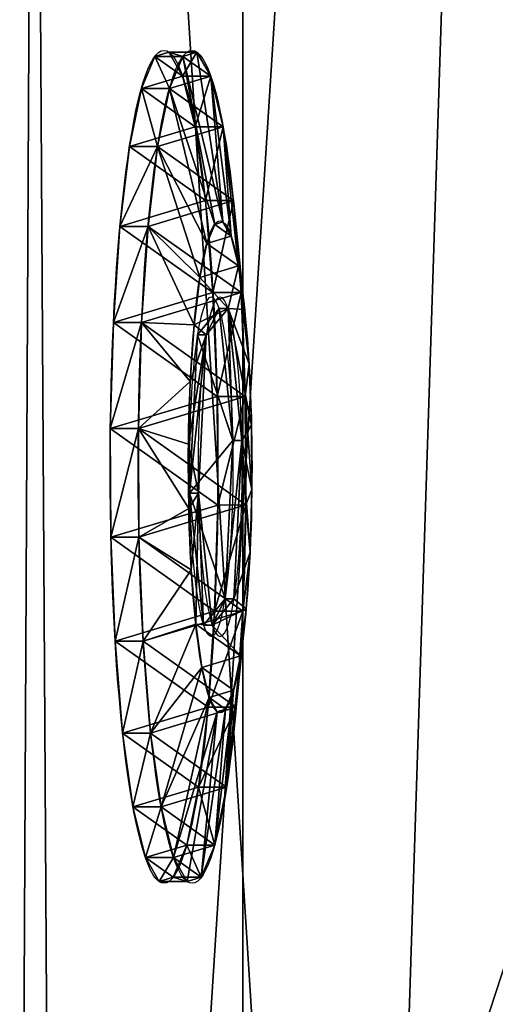
# Model space of a CAD drawing. Units: centimetres. Extents: x -184 to 215, y -187 to 187.
# Drawn here: x -6 to -5, y 1 to 3 of the extents above; entities that cross this region are included whole.
import ezdxf

# ---------------------------------------------------------------- set-up
doc = ezdxf.new("R2010")
doc.units = ezdxf.units.CM
doc.header["$LTSCALE"] = 2.54
doc.layers.get('0').update_dxf_attribs({"true_color": 0xff5454})
doc.layers.add('VP-EQ', color=7, linetype='Continuous', true_color=0x8a3492)

# ---------------------------------------------------------------- blocks, each defined once
blk = doc.blocks.new('Grupuj_13')
at = {"color": 0}
for p, q in [((0.05, 1.4658, 0.6653), (0, 1.4658, 0.6653)), ((0.05, 1.4658, 0.6653), (0, 1.4658, 0.6653)), ((0.05, 1.4658, 0.6653), (0.1, 1.1658, 0.693)), ((0.05, 1.4658, 0.6653), (0.1, 1.1658, 0.693)), ((0.05, 1.4583, 0.8573), (0, 1.4583, 0.8573)), ((0.05, 1.4583, 0.8573), (0, 1.4583, 0.8573)), ((0.05, 1.4583, 0.8573), (0.1, 1.1614, 0.8064)), ((0.05, 1.4583, 0.8573), (0.1, 1.1614, 0.8064)), ((0.05, 1.4233, 0.478), (0, 1.4233, 0.478)), ((0.05, 1.4233, 0.478), (0, 1.4233, 0.478)), ((0.05, 1.4233, 0.478), (0.1, 1.1407, 0.5823)), ((0.05, 1.4233, 0.478), (0.1, 1.1407, 0.5823)), ((0.05, 1.4014, 1.0408), (0, 1.4014, 1.0408)), ((0.05, 1.4014, 1.0408), (0, 1.4014, 1.0408)), ((0.05, 1.4014, 1.0408), (0.1, 1.1278, 0.9148)), ((0.05, 1.4014, 1.0408), (0.1, 1.1278, 0.9148)), ((0.05, 1.3338, 0.308), (0, 1.3338, 0.308)), ((0.05, 1.3338, 0.308), (0, 1.3338, 0.308)), ((0.05, 1.3338, 0.308), (0.1, 1.0879, 0.4819)), ((0.05, 1.3338, 0.308), (0.1, 1.0879, 0.4819)), ((0.05, 1.2989, 1.2034), (0, 1.2989, 1.2034)), ((0.05, 1.2989, 1.2034), (0, 1.2989, 1.2034)), ((0.05, 1.2989, 1.2034), (0.1, 1.0672, 1.0108)), ((0.05, 1.2989, 1.2034), (0.1, 1.0672, 1.0108)), ((0.0501, 1.2034, 0.1669), (0.0001, 1.2034, 0.1669)), ((0.0501, 1.2034, 0.1669), (0.0001, 1.2034, 0.1669)), ((0.0501, 1.2034, 0.1669), (0.1001, 1.0108, 0.3986)), ((0.0501, 1.2034, 0.1669), (0.1001, 1.0108, 0.3986)), ((0.0501, 1.1578, 1.3338), (0.0001, 1.1578, 1.3338)), ((0.0501, 1.1578, 1.3338), (0.0001, 1.1578, 1.3338)), ((0.0501, 1.1578, 1.3338), (0.1001, 0.9839, 1.0878)), ((0.0501, 1.1578, 1.3338), (0.1001, 0.9839, 1.0878)), ((0.0501, 1.0409, 0.0644), (0.0001, 1.0408, 0.0644)), ((0.0501, 1.0409, 0.0644), (0.0001, 1.0408, 0.0644)), ((0.0501, 1.0409, 0.0644), (0.1001, 0.9148, 0.338)), ((0.0501, 1.0409, 0.0644), (0.1001, 0.9148, 0.338)), ((0.1001, 1.0128, 0.6249), (0.0842, 1.0128, 0.6249)), ((0.1001, 1.0128, 0.6249), (0.0842, 1.0128, 0.6249)), ((0.0501, 0.9878, 1.4233), (0.0001, 0.9878, 1.4233)), ((0.0501, 0.9878, 1.4233), (0.0001, 0.9878, 1.4233)), ((0.0501, 0.9878, 1.4233), (0.1001, 0.8835, 1.1407)), ((0.0501, 0.9878, 1.4233), (0.1001, 0.8835, 1.1407)), ((0.1001, 0.9663, 0.9213), (0.0843, 0.9663, 0.9213)), ((0.1001, 0.9663, 0.9213), (0.0843, 0.9663, 0.9213)), ((0.0501, 0.8573, 0.0075), (0.0001, 0.8573, 0.0075)), ((0.0501, 0.8573, 0.0075), (0.0001, 0.8573, 0.0075)), ((0.0501, 0.8573, 0.0075), (0.1001, 0.8064, 0.3044)), ((0.0501, 0.8573, 0.0075), (0.1001, 0.8064, 0.3044)), ((0.0501, 0.8004, 1.4658), (0.0001, 0.8004, 1.4658)), ((0.0501, 0.8004, 1.4658), (0.0001, 0.8004, 1.4658)), ((0.0501, 0.8004, 1.4658), (0.1001, 0.7728, 1.1658)), ((0.0501, 0.8004, 1.4658), (0.1001, 0.7728, 1.1658)), ((0.1001, 0.7794, 0.4365), (0.0843, 0.7794, 0.4365)), ((0.1001, 0.7794, 0.4365), (0.0843, 0.7794, 0.4365)), ((0.0502, 0.6654), (0.1002, 0.693, 0.3)), ((0.0502, 0.6654), (0.1002, 0.693, 0.3)), ((0.1002, 0.6864, 1.0293), (0.0844, 0.6864, 1.0293)), ((0.1002, 0.6864, 1.0293), (0.0844, 0.6864, 1.0293)), ((0.0502, 0.6654), (0.0002, 0.6653, 0)), ((0.0502, 0.6654), (0.0002, 0.6653, 0)), ((0.0502, 0.6084, 1.4583), (0.1002, 0.6594, 1.1614)), ((0.0502, 0.6084, 1.4583), (0.1002, 0.6594, 1.1614)), ((0.0502, 0.6084, 1.4583), (0.0002, 0.6084, 1.4583)), ((0.0502, 0.6084, 1.4583), (0.0002, 0.6084, 1.4583)), ((0.0502, 0.478, 0.0425), (0.1002, 0.5823, 0.3251)), ((0.0502, 0.478, 0.0425), (0.1002, 0.5823, 0.3251)), ((0.0502, 0.4249, 1.4014), (0.1002, 0.551, 1.1277)), ((0.0502, 0.4249, 1.4014), (0.1002, 0.551, 1.1277)), ((0.1002, 0.4995, 0.5444), (0.0844, 0.4995, 0.5444)), ((0.1002, 0.4995, 0.5444), (0.0844, 0.4995, 0.5444)), ((0.0502, 0.478, 0.0425), (0.0002, 0.478, 0.0425)), ((0.0502, 0.478, 0.0425), (0.0002, 0.478, 0.0425)), ((0.0502, 0.308, 0.132), (0.1002, 0.4819, 0.3779)), ((0.0502, 0.308, 0.132), (0.1002, 0.4819, 0.3779)), ((0.0502, 0.2624, 1.2989), (0.1002, 0.455, 1.0672)), ((0.0502, 0.2624, 1.2989), (0.1002, 0.455, 1.0672)), ((0.1002, 0.453, 0.8408), (0.0844, 0.453, 0.8408)), ((0.1002, 0.453, 0.8408), (0.0844, 0.453, 0.8408)), ((0.0502, 0.4249, 1.4014), (0.0002, 0.4249, 1.4014)), ((0.0502, 0.4249, 1.4014), (0.0002, 0.4249, 1.4014)), ((0.0503, 0.1669, 0.2624), (0.1003, 0.3986, 0.455)), ((0.0503, 0.1669, 0.2624), (0.1003, 0.3986, 0.455)), ((0.0503, 0.132, 1.1578), (0.1003, 0.378, 0.9839)), ((0.0503, 0.132, 1.1578), (0.1003, 0.378, 0.9839)), ((0.0503, 0.0644, 0.4249), (0.1003, 0.3381, 0.551)), ((0.0503, 0.0644, 0.4249), (0.1003, 0.3381, 0.551)), ((0.0503, 0.0425, 0.9878), (0.1003, 0.3251, 0.8835)), ((0.0503, 0.0425, 0.9878), (0.1003, 0.3251, 0.8835)), ((0.0502, 0.308, 0.132), (0.0002, 0.308, 0.132)), ((0.0502, 0.308, 0.132), (0.0002, 0.308, 0.132)), ((0.0503, 0.0075, 0.6084), (0.1003, 0.3044, 0.6594)), ((0.0503, 0.0075, 0.6084), (0.1003, 0.3044, 0.6594)), ((0.0503, 0, 0.8004), (0.1003, 0.3, 0.7728)), ((0.0503, 0, 0.8004), (0.1003, 0.3, 0.7728)), ((0.0502, 0.2624, 1.2989), (0.0002, 0.2624, 1.2989)), ((0.0502, 0.2624, 1.2989), (0.0002, 0.2624, 1.2989)), ((0.0503, 0.1669, 0.2624), (0.0003, 0.1669, 0.2624)), ((0.0503, 0.1669, 0.2624), (0.0003, 0.1669, 0.2624)), ((0.0503, 0.132, 1.1578), (0.0003, 0.132, 1.1578)), ((0.0503, 0.132, 1.1578), (0.0003, 0.132, 1.1578)), ((0.0503, 0.0644, 0.4249), (0.0003, 0.0644, 0.4249)), ((0.0503, 0.0644, 0.4249), (0.0003, 0.0644, 0.4249)), ((0.0503, 0.0425, 0.9878), (0.0003, 0.0425, 0.9878)), ((0.0503, 0.0425, 0.9878), (0.0003, 0.0425, 0.9878)), ((0.0503, 0.0075, 0.6084), (0.0003, 0.0075, 0.6084)), ((0.0503, 0.0075, 0.6084), (0.0003, 0.0075, 0.6084)), ((0.0503, 0, 0.8004), (0.0003, 0, 0.8004)), ((0.0503, 0, 0.8004), (0.0003, 0, 0.8004))]:
    blk.add_line(p, q, dxfattribs=at)
at = {"color": 0, "extrusion": (1, 0.000203232, -3.5146e-06)}
for centre in [(0.7329, 0.7329, 0.0003), (0.7329, 0.7329, 0.0003), (0.7329, 0.7329, 0.0003), (0.7329, 0.7329, 0.0003), (0.7329, 0.7329, 0.0003), (0.7329, 0.7329, 0.0003), (0.7329, 0.7329, 0.0003), (0.7329, 0.7329, 0.0003), (0.7329, 0.7329, 0.0003), (0.7329, 0.7329, 0.0003), (0.7329, 0.7329, 0.0003), (0.7329, 0.7329, 0.0003), (0.7329, 0.7329, 0.0003), (0.7329, 0.7329, 0.0003), (0.7329, 0.7329, 0.0003), (0.7329, 0.7329, 0.0003), (0.7329, 0.7329, 0.0003), (0.7329, 0.7329, 0.0003), (0.7329, 0.7329, 0.0003), (0.7329, 0.7329, 0.0003), (0.7329, 0.7329, 0.0003), (0.7329, 0.7329, 0.0003), (0.7329, 0.7329, 0.0003), (0.7329, 0.7329, 0.0003), (0.7329, 0.7329, 0.0003), (0.7329, 0.7329, 0.0503), (0.7329, 0.7329, 0.0503), (0.7329, 0.7329, 0.0503), (0.7329, 0.7329, 0.0503), (0.7329, 0.7329, 0.0503), (0.7329, 0.7329, 0.0503), (0.7329, 0.7329, 0.0503), (0.7329, 0.7329, 0.0503), (0.7329, 0.7329, 0.0503), (0.7329, 0.7329, 0.0503), (0.7329, 0.7329, 0.0503), (0.7329, 0.7329, 0.0503), (0.7329, 0.7329, 0.0503), (0.7329, 0.7329, 0.0503), (0.7329, 0.7329, 0.0503), (0.7329, 0.7329, 0.0503), (0.7329, 0.7329, 0.0503), (0.7329, 0.7329, 0.0503), (0.7329, 0.7329, 0.0503), (0.7329, 0.7329, 0.0503), (0.7329, 0.7329, 0.0503), (0.7329, 0.7329, 0.0503), (0.7329, 0.7329, 0.0503), (0.7329, 0.7329, 0.0503), (0.7329, 0.7329, 0.0503), (0.7329, 0.7329, 0.0503), (0.7329, 0.7329, 0.0503), (0.7329, 0.7329, 0.0503), (0.7329, 0.7329, 0.0503), (0.7329, 0.7329, 0.0503), (0.7329, 0.7329, 0.0503), (0.7329, 0.7329, 0.0503), (0.7329, 0.7329, 0.0503), (0.7329, 0.7329, 0.0503), (0.7329, 0.7329, 0.0503), (0.7329, 0.7329, 0.0503), (0.7329, 0.7329, 0.0503), (0.7329, 0.7329, 0.0503), (0.7329, 0.7329, 0.0503), (0.7329, 0.7329, 0.0503), (0.7329, 0.7329, 0.0503), (0.7329, 0.7329, 0.0503), (0.7329, 0.7329, 0.0503), (0.7329, 0.7329, 0.0503), (0.7329, 0.7329, 0.0503), (0.7329, 0.7329, 0.0503), (0.7329, 0.7329, 0.0503), (0.7329, 0.7329, 0.0503), (0.7329, 0.7329, 0.0503)]:
    blk.add_circle(centre, 0.736, dxfattribs=at)
at = {"color": 0, "extrusion": (1, 0.000344063, -5.95006e-06)}
blk.add_circle((0.7329, 0.7329, 0.1004), 0.4347, dxfattribs=at)
blk.add_circle((0.7329, 0.7329, 0.1004), 0.4347, dxfattribs=at)
blk.add_circle((0.7329, 0.7329, 0.1004), 0.4347, dxfattribs=at)
blk.add_circle((0.7329, 0.7329, 0.1004), 0.4347, dxfattribs=at)
blk.add_circle((0.7329, 0.7329, 0.1004), 0.4347, dxfattribs=at)
blk.add_circle((0.7329, 0.7329, 0.1004), 0.4347, dxfattribs=at)
blk.add_circle((0.7329, 0.7329, 0.1004), 0.4347, dxfattribs=at)
blk.add_circle((0.7329, 0.7329, 0.1004), 0.4347, dxfattribs=at)
blk.add_circle((0.7329, 0.7329, 0.1004), 0.4347, dxfattribs=at)
blk.add_circle((0.7329, 0.7329, 0.1004), 0.4347, dxfattribs=at)
blk.add_circle((0.7329, 0.7329, 0.1004), 0.4347, dxfattribs=at)
blk.add_circle((0.7329, 0.7329, 0.1004), 0.4347, dxfattribs=at)
blk.add_circle((0.7329, 0.7329, 0.1004), 0.4347, dxfattribs=at)
blk.add_circle((0.7329, 0.7329, 0.1004), 0.4347, dxfattribs=at)
blk.add_circle((0.7329, 0.7329, 0.1004), 0.4347, dxfattribs=at)
blk.add_circle((0.7329, 0.7329, 0.1004), 0.4347, dxfattribs=at)
blk.add_circle((0.7329, 0.7329, 0.1004), 0.4347, dxfattribs=at)
blk.add_circle((0.7329, 0.7329, 0.1004), 0.4347, dxfattribs=at)
blk.add_circle((0.7329, 0.7329, 0.1004), 0.4347, dxfattribs=at)
blk.add_circle((0.7329, 0.7329, 0.1004), 0.4347, dxfattribs=at)
blk.add_circle((0.7329, 0.7329, 0.1004), 0.4347, dxfattribs=at)
blk.add_circle((0.7329, 0.7329, 0.1004), 0.4347, dxfattribs=at)
blk.add_circle((0.7329, 0.7329, 0.1004), 0.4347, dxfattribs=at)
blk.add_circle((0.7329, 0.7329, 0.1004), 0.4347, dxfattribs=at)
blk.add_circle((0.7329, 0.7329, 0.1004), 0.4347, dxfattribs=at)
at = {"color": 0, "extrusion": (-1, -0.000344063, 5.95006e-06)}
for centre in [(-0.7329, 0.7329, -0.0846), (-0.7329, 0.7329, -0.0846), (-0.7329, 0.7329, -0.0846), (-0.7329, 0.7329, -0.0846), (-0.7329, 0.7329, -0.0846), (-0.7329, 0.7329, -0.0846), (-0.7329, 0.7329, -0.0846), (-0.7329, 0.7329, -0.1004), (-0.7329, 0.7329, -0.1004), (-0.7329, 0.7329, -0.1004), (-0.7329, 0.7329, -0.1004), (-0.7329, 0.7329, -0.1004), (-0.7329, 0.7329, -0.1004), (-0.7329, 0.7329, -0.1004)]:
    blk.add_circle(centre, 0.3, dxfattribs=at)
at = {"color": 0}
mesh = blk.add_polyface(dxfattribs=at)
corners = [(0, 1.4233, 0.478), (0.05, 1.4658, 0.6653), (0.05, 1.4233, 0.478), (0, 1.4658, 0.6653)]
mesh.append_faces([[corners[k] for k in face] for face in [(0, 1, 2), (1, 0, 3)]], dxfattribs={"vtx0": -1, "color": 0})
mesh = blk.add_polyface(dxfattribs=at)
corners = [(0, 1.4658, 0.6653), (0.05, 1.4583, 0.8573), (0.05, 1.4658, 0.6653), (0, 1.4583, 0.8573)]
mesh.append_faces([[corners[k] for k in face] for face in [(0, 1, 2), (1, 0, 3)]], dxfattribs={"vtx0": -1, "color": 0})
mesh = blk.add_polyface(dxfattribs=at)
corners = [(0.0003, 0.0425, 0.9878), (0.0003, 0.0075, 0.6084), (0.0003, 0, 0.8004), (0.0003, 0.0644, 0.4249), (0.0003, 0.132, 1.1578), (0.0003, 0.1669, 0.2624), (0.0002, 0.2624, 1.2989), (0.0002, 0.308, 0.132), (0.0002, 0.4249, 1.4014), (0.0002, 0.478, 0.0425), (0.0002, 0.6084, 1.4583), (0.0002, 0.6653, 0), (0.0001, 0.8004, 1.4658), (0.0001, 0.8573, 0.0075), (0.0001, 0.9878, 1.4233), (0.0001, 1.0408, 0.0644), (0.0001, 1.1578, 1.3338), (0.0001, 1.2034, 0.1669), (0, 1.2989, 1.2034), (0, 1.3338, 0.308), (0, 1.4014, 1.0408), (0, 1.4233, 0.478), (0, 1.4583, 0.8573), (0, 1.4658, 0.6653)]
mesh.append_faces([[corners[k] for k in face] for face in [(0, 1, 2), (21, 22, 23)]], dxfattribs={"vtx0": -1, "color": 0})
mesh.append_faces([[corners[k] for k in face] for face in [(1, 0, 3), (3, 4, 5), (5, 6, 7), (7, 8, 9), (9, 10, 11), (11, 12, 13), (13, 14, 15), (15, 16, 17), (17, 18, 19), (19, 20, 21)]], dxfattribs={"vtx0": -1, "vtx1": -1, "color": 0})
mesh.append_faces([[corners[k] for k in face] for face in [(3, 0, 4), (5, 4, 6), (7, 6, 8), (9, 8, 10), (11, 10, 12), (13, 12, 14), (15, 14, 16), (17, 16, 18), (19, 18, 20), (21, 20, 22)]], dxfattribs={"vtx0": -1, "vtx2": -1, "color": 0})
mesh = blk.add_polyface(dxfattribs=at)
corners = [(0.0503, 0.0075, 0.6084), (0.0503, 0.0425, 0.9878), (0.0503, 0, 0.8004), (0.0503, 0.0644, 0.4249), (0.0503, 0.132, 1.1578), (0.0503, 0.1669, 0.2624), (0.0502, 0.2624, 1.2989), (0.0502, 0.308, 0.132), (0.0502, 0.4249, 1.4014), (0.0502, 0.478, 0.0425), (0.0502, 0.6084, 1.4583), (0.0502, 0.6654), (0.0501, 0.8004, 1.4658), (0.0501, 0.8573, 0.0075), (0.0501, 0.9878, 1.4233), (0.0501, 1.0409, 0.0644), (0.0501, 1.1578, 1.3338), (0.0501, 1.2034, 0.1669), (0.05, 1.2989, 1.2034), (0.05, 1.3338, 0.308), (0.05, 1.4014, 1.0408), (0.05, 1.4233, 0.478), (0.05, 1.4583, 0.8573), (0.05, 1.4658, 0.6653)]
mesh.append_faces([[corners[k] for k in face] for face in [(0, 1, 2), (22, 21, 23)]], dxfattribs={"vtx0": -1, "color": 0})
mesh.append_faces([[corners[k] for k in face] for face in [(1, 3, 4), (4, 5, 6), (6, 7, 8), (8, 9, 10), (10, 11, 12), (12, 13, 14), (14, 15, 16), (16, 17, 18), (18, 19, 20), (20, 21, 22)]], dxfattribs={"vtx0": -1, "vtx1": -1, "color": 0})
mesh.append_faces([[corners[k] for k in face] for face in [(1, 0, 3), (4, 3, 5), (6, 5, 7), (8, 7, 9), (10, 9, 11), (12, 11, 13), (14, 13, 15), (16, 15, 17), (18, 17, 19), (20, 19, 21)]], dxfattribs={"vtx0": -1, "vtx2": -1, "color": 0})
mesh = blk.add_polyface(dxfattribs=at)
corners = [(0.05, 1.4233, 0.478), (0.1, 1.1658, 0.693), (0.1, 1.1407, 0.5823), (0.05, 1.4658, 0.6653)]
mesh.append_faces([[corners[k] for k in face] for face in [(0, 1, 2), (1, 0, 3)]], dxfattribs={"vtx0": -1, "color": 0})
mesh = blk.add_polyface(dxfattribs=at)
corners = [(0.1, 1.1658, 0.693), (0.05, 1.4583, 0.8573), (0.1, 1.1614, 0.8064), (0.05, 1.4658, 0.6653)]
mesh.append_faces([[corners[k] for k in face] for face in [(0, 1, 2), (1, 0, 3)]], dxfattribs={"vtx0": -1, "color": 0})
mesh = blk.add_polyface(dxfattribs=at)
corners = [(0, 1.4583, 0.8573), (0.05, 1.4014, 1.0408), (0.05, 1.4583, 0.8573), (0, 1.4014, 1.0408)]
mesh.append_faces([[corners[k] for k in face] for face in [(0, 1, 2), (1, 0, 3)]], dxfattribs={"vtx0": -1, "color": 0})
mesh = blk.add_polyface(dxfattribs=at)
corners = [(0.1, 1.1614, 0.8064), (0.05, 1.4014, 1.0408), (0.1, 1.1278, 0.9148), (0.05, 1.4583, 0.8573)]
mesh.append_faces([[corners[k] for k in face] for face in [(0, 1, 2), (1, 0, 3)]], dxfattribs={"vtx0": -1, "color": 0})
mesh = blk.add_polyface(dxfattribs=at)
corners = [(0, 1.3338, 0.308), (0.05, 1.4233, 0.478), (0.05, 1.3338, 0.308), (0, 1.4233, 0.478)]
mesh.append_faces([[corners[k] for k in face] for face in [(0, 1, 2), (1, 0, 3)]], dxfattribs={"vtx0": -1, "color": 0})
mesh = blk.add_polyface(dxfattribs=at)
corners = [(0.05, 1.3338, 0.308), (0.1, 1.1407, 0.5823), (0.1, 1.0879, 0.4819), (0.05, 1.4233, 0.478)]
mesh.append_faces([[corners[k] for k in face] for face in [(0, 1, 2), (1, 0, 3)]], dxfattribs={"vtx0": -1, "color": 0})
mesh = blk.add_polyface(dxfattribs=at)
corners = [(0, 1.4014, 1.0408), (0.05, 1.2989, 1.2034), (0.05, 1.4014, 1.0408), (0, 1.2989, 1.2034)]
mesh.append_faces([[corners[k] for k in face] for face in [(0, 1, 2), (1, 0, 3)]], dxfattribs={"vtx0": -1, "color": 0})
mesh = blk.add_polyface(dxfattribs=at)
corners = [(0.1, 1.1278, 0.9148), (0.05, 1.2989, 1.2034), (0.1, 1.0672, 1.0108), (0.05, 1.4014, 1.0408)]
mesh.append_faces([[corners[k] for k in face] for face in [(0, 1, 2), (1, 0, 3)]], dxfattribs={"vtx0": -1, "color": 0})
mesh = blk.add_polyface(dxfattribs=at)
corners = [(0.0001, 1.2034, 0.1669), (0.05, 1.3338, 0.308), (0.0501, 1.2034, 0.1669), (0, 1.3338, 0.308)]
mesh.append_faces([[corners[k] for k in face] for face in [(0, 1, 2), (1, 0, 3)]], dxfattribs={"vtx0": -1, "color": 0})
mesh = blk.add_polyface(dxfattribs=at)
corners = [(0.0501, 1.2034, 0.1669), (0.1, 1.0879, 0.4819), (0.1001, 1.0108, 0.3986), (0.05, 1.3338, 0.308)]
mesh.append_faces([[corners[k] for k in face] for face in [(0, 1, 2), (1, 0, 3)]], dxfattribs={"vtx0": -1, "color": 0})
mesh = blk.add_polyface(dxfattribs=at)
corners = [(0.0001, 1.1578, 1.3338), (0.05, 1.2989, 1.2034), (0, 1.2989, 1.2034), (0.0501, 1.1578, 1.3338)]
mesh.append_faces([[corners[k] for k in face] for face in [(0, 1, 2), (1, 0, 3)]], dxfattribs={"vtx0": -1, "color": 0})
mesh = blk.add_polyface(dxfattribs=at)
corners = [(0.1, 1.0672, 1.0108), (0.0501, 1.1578, 1.3338), (0.1001, 0.9839, 1.0878), (0.05, 1.2989, 1.2034)]
mesh.append_faces([[corners[k] for k in face] for face in [(0, 1, 2), (1, 0, 3)]], dxfattribs={"vtx0": -1, "color": 0})
mesh = blk.add_polyface(dxfattribs=at)
corners = [(0.0501, 1.2034, 0.1669), (0.0001, 1.0408, 0.0644), (0.0001, 1.2034, 0.1669), (0.0501, 1.0409, 0.0644)]
mesh.append_faces([[corners[k] for k in face] for face in [(0, 1, 2), (1, 0, 3)]], dxfattribs={"vtx0": -1, "color": 0})
mesh = blk.add_polyface(dxfattribs=at)
corners = [(0.0501, 1.0409, 0.0644), (0.1001, 1.0108, 0.3986), (0.1001, 0.9148, 0.338), (0.0501, 1.2034, 0.1669)]
mesh.append_faces([[corners[k] for k in face] for face in [(0, 1, 2), (1, 0, 3)]], dxfattribs={"vtx0": -1, "color": 0})
mesh = blk.add_polyface(dxfattribs=at)
corners = [(0.0001, 0.9878, 1.4233), (0.0501, 1.1578, 1.3338), (0.0001, 1.1578, 1.3338), (0.0501, 0.9878, 1.4233)]
mesh.append_faces([[corners[k] for k in face] for face in [(0, 1, 2), (1, 0, 3)]], dxfattribs={"vtx0": -1, "color": 0})
mesh = blk.add_polyface(dxfattribs=at)
corners = [(0.1001, 0.9839, 1.0878), (0.0501, 0.9878, 1.4233), (0.1001, 0.8835, 1.1407), (0.0501, 1.1578, 1.3338)]
mesh.append_faces([[corners[k] for k in face] for face in [(0, 1, 2), (1, 0, 3)]], dxfattribs={"vtx0": -1, "color": 0})
mesh = blk.add_polyface(dxfattribs=at)
corners = [(0.1002, 0.4819, 0.3779), (0.1002, 0.453, 0.8408), (0.1003, 0.3986, 0.455), (0.1002, 0.4995, 0.5444), (0.1002, 0.5823, 0.3251), (0.1001, 0.7794, 0.4365), (0.1002, 0.693, 0.3), (0.1001, 0.8064, 0.3044), (0.1001, 1.0128, 0.6249), (0.1001, 0.9148, 0.338), (0.1001, 1.0108, 0.3986), (0.1, 1.0879, 0.4819), (0.1, 1.0672, 1.0108), (0.1, 1.1278, 0.9148), (0.1, 1.1407, 0.5823), (0.1, 1.1614, 0.8064), (0.1, 1.1658, 0.693), (0.1003, 0.3044, 0.6594), (0.1003, 0.3251, 0.8835), (0.1003, 0.3, 0.7728), (0.1003, 0.3381, 0.551), (0.1003, 0.378, 0.9839), (0.1002, 0.455, 1.0672), (0.1002, 0.6864, 1.0293), (0.1002, 0.551, 1.1277), (0.1002, 0.6594, 1.1614), (0.1001, 0.7728, 1.1658), (0.1001, 0.9663, 0.9213), (0.1001, 0.8835, 1.1407), (0.1001, 0.9839, 1.0878)]
mesh.append_faces([[corners[k] for k in face] for face in [(15, 14, 16), (17, 18, 19)]], dxfattribs={"vtx0": -1, "color": 0})
mesh.append_faces([[corners[k] for k in face] for face in [(0, 1, 2), (1, 0, 3), (3, 4, 5), (5, 7, 8), (12, 11, 13), (13, 14, 15), (18, 20, 21), (21, 2, 22), (22, 23, 24), (24, 23, 25), (25, 23, 26), (26, 27, 28), (28, 27, 29), (29, 8, 12)]], dxfattribs={"vtx0": -1, "vtx1": -1, "color": 0})
mesh.append_faces([[corners[k] for k in face] for face in [(8, 11, 12), (22, 2, 1)]], dxfattribs={"vtx0": -1, "vtx1": -1, "vtx2": -1, "color": 0})
mesh.append_faces([[corners[k] for k in face] for face in [(3, 0, 4), (5, 4, 6), (5, 6, 7), (8, 7, 9), (8, 9, 10), (8, 10, 11), (13, 11, 14), (18, 17, 20), (21, 20, 2), (22, 1, 23), (26, 23, 27), (29, 27, 8)]], dxfattribs={"vtx0": -1, "vtx2": -1, "color": 0})
mesh = blk.add_polyface(dxfattribs=at)
corners = [(0.0501, 1.0409, 0.0644), (0.0001, 0.8573, 0.0075), (0.0001, 1.0408, 0.0644), (0.0501, 0.8573, 0.0075)]
mesh.append_faces([[corners[k] for k in face] for face in [(0, 1, 2), (1, 0, 3)]], dxfattribs={"vtx0": -1, "color": 0})
mesh = blk.add_polyface(dxfattribs=at)
corners = [(0.0501, 0.8573, 0.0075), (0.1001, 0.9148, 0.338), (0.1001, 0.8064, 0.3044), (0.0501, 1.0409, 0.0644)]
mesh.append_faces([[corners[k] for k in face] for face in [(0, 1, 2), (1, 0, 3)]], dxfattribs={"vtx0": -1, "color": 0})
mesh = blk.add_polyface(dxfattribs=at)
corners = [(0.0843, 0.7794, 0.4365), (0.1001, 1.0128, 0.6249), (0.0842, 1.0128, 0.6249), (0.1001, 0.7794, 0.4365)]
mesh.append_faces([[corners[k] for k in face] for face in [(0, 1, 2), (1, 0, 3)]], dxfattribs={"vtx0": -1, "color": 0})
mesh = blk.add_polyface(dxfattribs=at)
corners = [(0.1001, 0.9663, 0.9213), (0.0842, 1.0128, 0.6249), (0.1001, 1.0128, 0.6249), (0.0843, 0.9663, 0.9213)]
mesh.append_faces([[corners[k] for k in face] for face in [(0, 1, 2), (1, 0, 3)]], dxfattribs={"vtx0": -1, "color": 0})
mesh = blk.add_polyface(dxfattribs=at)
corners = [(0.0844, 0.4995, 0.5444), (0.0844, 0.6864, 1.0293), (0.0844, 0.453, 0.8408), (0.0843, 0.7794, 0.4365), (0.0843, 0.9663, 0.9213), (0.0842, 1.0128, 0.6249)]
mesh.append_faces([[corners[k] for k in face] for face in [(0, 1, 2), (4, 3, 5)]], dxfattribs={"vtx0": -1, "color": 0})
mesh.append_faces([[corners[k] for k in face] for face in [(1, 3, 4)]], dxfattribs={"vtx0": -1, "vtx1": -1, "color": 0})
mesh.append_faces([[corners[k] for k in face] for face in [(1, 0, 3)]], dxfattribs={"vtx0": -1, "vtx2": -1, "color": 0})
mesh = blk.add_polyface(dxfattribs=at)
corners = [(0.0001, 0.8004, 1.4658), (0.0501, 0.9878, 1.4233), (0.0001, 0.9878, 1.4233), (0.0501, 0.8004, 1.4658)]
mesh.append_faces([[corners[k] for k in face] for face in [(0, 1, 2), (1, 0, 3)]], dxfattribs={"vtx0": -1, "color": 0})
mesh = blk.add_polyface(dxfattribs=at)
corners = [(0.1001, 0.8835, 1.1407), (0.0501, 0.8004, 1.4658), (0.1001, 0.7728, 1.1658), (0.0501, 0.9878, 1.4233)]
mesh.append_faces([[corners[k] for k in face] for face in [(0, 1, 2), (1, 0, 3)]], dxfattribs={"vtx0": -1, "color": 0})
mesh = blk.add_polyface(dxfattribs=at)
corners = [(0.1001, 0.9663, 0.9213), (0.0844, 0.6864, 1.0293), (0.0843, 0.9663, 0.9213), (0.1002, 0.6864, 1.0293)]
mesh.append_faces([[corners[k] for k in face] for face in [(0, 1, 2), (1, 0, 3)]], dxfattribs={"vtx0": -1, "color": 0})
mesh = blk.add_polyface(dxfattribs=at)
corners = [(0.0501, 0.8573, 0.0075), (0.0002, 0.6653, 0), (0.0001, 0.8573, 0.0075), (0.0502, 0.6654)]
mesh.append_faces([[corners[k] for k in face] for face in [(0, 1, 2), (1, 0, 3)]], dxfattribs={"vtx0": -1, "color": 0})
mesh = blk.add_polyface(dxfattribs=at)
corners = [(0.0501, 0.8573, 0.0075), (0.1002, 0.693, 0.3), (0.0502, 0.6654), (0.1001, 0.8064, 0.3044)]
mesh.append_faces([[corners[k] for k in face] for face in [(0, 1, 2), (1, 0, 3)]], dxfattribs={"vtx0": -1, "color": 0})
mesh = blk.add_polyface(dxfattribs=at)
corners = [(0.0002, 0.6084, 1.4583), (0.0501, 0.8004, 1.4658), (0.0001, 0.8004, 1.4658), (0.0502, 0.6084, 1.4583)]
mesh.append_faces([[corners[k] for k in face] for face in [(0, 1, 2), (1, 0, 3)]], dxfattribs={"vtx0": -1, "color": 0})
mesh = blk.add_polyface(dxfattribs=at)
corners = [(0.1002, 0.6594, 1.1614), (0.0501, 0.8004, 1.4658), (0.0502, 0.6084, 1.4583), (0.1001, 0.7728, 1.1658)]
mesh.append_faces([[corners[k] for k in face] for face in [(0, 1, 2), (1, 0, 3)]], dxfattribs={"vtx0": -1, "color": 0})
mesh = blk.add_polyface(dxfattribs=at)
corners = [(0.0844, 0.4995, 0.5444), (0.1001, 0.7794, 0.4365), (0.0843, 0.7794, 0.4365), (0.1002, 0.4995, 0.5444)]
mesh.append_faces([[corners[k] for k in face] for face in [(0, 1, 2), (1, 0, 3)]], dxfattribs={"vtx0": -1, "color": 0})
mesh = blk.add_polyface(dxfattribs=at)
corners = [(0.0502, 0.6654), (0.1002, 0.5823, 0.3251), (0.0502, 0.478, 0.0425), (0.1002, 0.693, 0.3)]
mesh.append_faces([[corners[k] for k in face] for face in [(0, 1, 2), (1, 0, 3)]], dxfattribs={"vtx0": -1, "color": 0})
mesh = blk.add_polyface(dxfattribs=at)
corners = [(0.1002, 0.6864, 1.0293), (0.0844, 0.453, 0.8408), (0.0844, 0.6864, 1.0293), (0.1002, 0.453, 0.8408)]
mesh.append_faces([[corners[k] for k in face] for face in [(0, 1, 2), (1, 0, 3)]], dxfattribs={"vtx0": -1, "color": 0})
mesh = blk.add_polyface(dxfattribs=at)
corners = [(0.0502, 0.6654), (0.0002, 0.478, 0.0425), (0.0002, 0.6653, 0), (0.0502, 0.478, 0.0425)]
mesh.append_faces([[corners[k] for k in face] for face in [(0, 1, 2), (1, 0, 3)]], dxfattribs={"vtx0": -1, "color": 0})
mesh = blk.add_polyface(dxfattribs=at)
corners = [(0.1002, 0.551, 1.1277), (0.0502, 0.6084, 1.4583), (0.0502, 0.4249, 1.4014), (0.1002, 0.6594, 1.1614)]
mesh.append_faces([[corners[k] for k in face] for face in [(0, 1, 2), (1, 0, 3)]], dxfattribs={"vtx0": -1, "color": 0})
mesh = blk.add_polyface(dxfattribs=at)
corners = [(0.0002, 0.4249, 1.4014), (0.0502, 0.6084, 1.4583), (0.0002, 0.6084, 1.4583), (0.0502, 0.4249, 1.4014)]
mesh.append_faces([[corners[k] for k in face] for face in [(0, 1, 2), (1, 0, 3)]], dxfattribs={"vtx0": -1, "color": 0})
mesh = blk.add_polyface(dxfattribs=at)
corners = [(0.0502, 0.478, 0.0425), (0.1002, 0.4819, 0.3779), (0.0502, 0.308, 0.132), (0.1002, 0.5823, 0.3251)]
mesh.append_faces([[corners[k] for k in face] for face in [(0, 1, 2), (1, 0, 3)]], dxfattribs={"vtx0": -1, "color": 0})
mesh = blk.add_polyface(dxfattribs=at)
corners = [(0.1002, 0.455, 1.0672), (0.0502, 0.4249, 1.4014), (0.0502, 0.2624, 1.2989), (0.1002, 0.551, 1.1277)]
mesh.append_faces([[corners[k] for k in face] for face in [(0, 1, 2), (1, 0, 3)]], dxfattribs={"vtx0": -1, "color": 0})
mesh = blk.add_polyface(dxfattribs=at)
corners = [(0.0844, 0.4995, 0.5444), (0.1002, 0.453, 0.8408), (0.1002, 0.4995, 0.5444), (0.0844, 0.453, 0.8408)]
mesh.append_faces([[corners[k] for k in face] for face in [(0, 1, 2), (1, 0, 3)]], dxfattribs={"vtx0": -1, "color": 0})
mesh = blk.add_polyface(dxfattribs=at)
corners = [(0.0502, 0.478, 0.0425), (0.0002, 0.308, 0.132), (0.0002, 0.478, 0.0425), (0.0502, 0.308, 0.132)]
mesh.append_faces([[corners[k] for k in face] for face in [(0, 1, 2), (1, 0, 3)]], dxfattribs={"vtx0": -1, "color": 0})
mesh = blk.add_polyface(dxfattribs=at)
corners = [(0.0502, 0.308, 0.132), (0.1003, 0.3986, 0.455), (0.0503, 0.1669, 0.2624), (0.1002, 0.4819, 0.3779)]
mesh.append_faces([[corners[k] for k in face] for face in [(0, 1, 2), (1, 0, 3)]], dxfattribs={"vtx0": -1, "color": 0})
mesh = blk.add_polyface(dxfattribs=at)
corners = [(0.1003, 0.378, 0.9839), (0.0502, 0.2624, 1.2989), (0.0503, 0.132, 1.1578), (0.1002, 0.455, 1.0672)]
mesh.append_faces([[corners[k] for k in face] for face in [(0, 1, 2), (1, 0, 3)]], dxfattribs={"vtx0": -1, "color": 0})
mesh = blk.add_polyface(dxfattribs=at)
corners = [(0.0002, 0.2624, 1.2989), (0.0502, 0.4249, 1.4014), (0.0002, 0.4249, 1.4014), (0.0502, 0.2624, 1.2989)]
mesh.append_faces([[corners[k] for k in face] for face in [(0, 1, 2), (1, 0, 3)]], dxfattribs={"vtx0": -1, "color": 0})
mesh = blk.add_polyface(dxfattribs=at)
corners = [(0.0503, 0.1669, 0.2624), (0.1003, 0.3381, 0.551), (0.0503, 0.0644, 0.4249), (0.1003, 0.3986, 0.455)]
mesh.append_faces([[corners[k] for k in face] for face in [(0, 1, 2), (1, 0, 3)]], dxfattribs={"vtx0": -1, "color": 0})
mesh = blk.add_polyface(dxfattribs=at)
corners = [(0.1003, 0.3251, 0.8835), (0.0503, 0.132, 1.1578), (0.0503, 0.0425, 0.9878), (0.1003, 0.378, 0.9839)]
mesh.append_faces([[corners[k] for k in face] for face in [(0, 1, 2), (1, 0, 3)]], dxfattribs={"vtx0": -1, "color": 0})
mesh = blk.add_polyface(dxfattribs=at)
corners = [(0.0503, 0.0644, 0.4249), (0.1003, 0.3044, 0.6594), (0.0503, 0.0075, 0.6084), (0.1003, 0.3381, 0.551)]
mesh.append_faces([[corners[k] for k in face] for face in [(0, 1, 2), (1, 0, 3)]], dxfattribs={"vtx0": -1, "color": 0})
mesh = blk.add_polyface(dxfattribs=at)
corners = [(0.1003, 0.3, 0.7728), (0.0503, 0.0425, 0.9878), (0.0503, 0, 0.8004), (0.1003, 0.3251, 0.8835)]
mesh.append_faces([[corners[k] for k in face] for face in [(0, 1, 2), (1, 0, 3)]], dxfattribs={"vtx0": -1, "color": 0})
mesh = blk.add_polyface(dxfattribs=at)
corners = [(0.0502, 0.308, 0.132), (0.0003, 0.1669, 0.2624), (0.0002, 0.308, 0.132), (0.0503, 0.1669, 0.2624)]
mesh.append_faces([[corners[k] for k in face] for face in [(0, 1, 2), (1, 0, 3)]], dxfattribs={"vtx0": -1, "color": 0})
mesh = blk.add_polyface(dxfattribs=at)
corners = [(0.0503, 0.0075, 0.6084), (0.1003, 0.3, 0.7728), (0.0503, 0, 0.8004), (0.1003, 0.3044, 0.6594)]
mesh.append_faces([[corners[k] for k in face] for face in [(0, 1, 2), (1, 0, 3)]], dxfattribs={"vtx0": -1, "color": 0})
mesh = blk.add_polyface(dxfattribs=at)
corners = [(0.0502, 0.2624, 1.2989), (0.0003, 0.132, 1.1578), (0.0503, 0.132, 1.1578), (0.0002, 0.2624, 1.2989)]
mesh.append_faces([[corners[k] for k in face] for face in [(0, 1, 2), (1, 0, 3)]], dxfattribs={"vtx0": -1, "color": 0})
mesh = blk.add_polyface(dxfattribs=at)
corners = [(0.0503, 0.0644, 0.4249), (0.0003, 0.1669, 0.2624), (0.0503, 0.1669, 0.2624), (0.0003, 0.0644, 0.4249)]
mesh.append_faces([[corners[k] for k in face] for face in [(0, 1, 2), (1, 0, 3)]], dxfattribs={"vtx0": -1, "color": 0})
mesh = blk.add_polyface(dxfattribs=at)
corners = [(0.0503, 0.132, 1.1578), (0.0003, 0.0425, 0.9878), (0.0503, 0.0425, 0.9878), (0.0003, 0.132, 1.1578)]
mesh.append_faces([[corners[k] for k in face] for face in [(0, 1, 2), (1, 0, 3)]], dxfattribs={"vtx0": -1, "color": 0})
mesh = blk.add_polyface(dxfattribs=at)
corners = [(0.0503, 0.0075, 0.6084), (0.0003, 0.0644, 0.4249), (0.0503, 0.0644, 0.4249), (0.0003, 0.0075, 0.6084)]
mesh.append_faces([[corners[k] for k in face] for face in [(0, 1, 2), (1, 0, 3)]], dxfattribs={"vtx0": -1, "color": 0})
mesh = blk.add_polyface(dxfattribs=at)
corners = [(0.0503, 0.0425, 0.9878), (0.0003, 0, 0.8004), (0.0503, 0, 0.8004), (0.0003, 0.0425, 0.9878)]
mesh.append_faces([[corners[k] for k in face] for face in [(0, 1, 2), (1, 0, 3)]], dxfattribs={"vtx0": -1, "color": 0})
mesh = blk.add_polyface(dxfattribs=at)
corners = [(0.0503, 0, 0.8004), (0.0003, 0.0075, 0.6084), (0.0503, 0.0075, 0.6084), (0.0003, 0, 0.8004)]
mesh.append_faces([[corners[k] for k in face] for face in [(0, 1, 2), (1, 0, 3)]], dxfattribs={"vtx0": -1, "color": 0})
blk = doc.blocks.new('Komponent_16')
at = {"color": 251, "true_color": 0x535353, "xscale": 1.391014049241899, "yscale": 1.391014049241899, "zscale": 1.391014049241899, "rotation": 360}
blk.add_blockref('Grupuj_13', (0.0238, -0.0011, 0.0413), dxfattribs=at)
blk = doc.blocks.new('Grupuj_96')
at = {"color": 0}
mesh = blk.add_polyface(dxfattribs=at)
corners = [(63.8816, 0.5561, 0.0814), (74.8396, 0.5414, -0.0019), (64.2367, 0.5414, -0.0019), (75.4612, 0.5671, 0.144), (63.6216, 0.5962, 0.3091), (75.9163, 0.6373, 0.5423), (63.5264, 0.651, 0.62), (76.0828, 0.7333, 1.0865), (63.5264, 4.5876, 22.9455), (76.0828, 4.655, 23.3276), (63.7361, 4.7084, 23.6306), (75.9316, 4.7421, 23.8217), (64.309, 4.7969, 24.1322), (75.5185, 4.8059, 24.1834), (65.0916, 4.8292, 24.3158), (74.9542, 4.8292, 24.3158)]
mesh.append_faces([[corners[k] for k in face] for face in [(0, 1, 2), (13, 14, 15)]], dxfattribs={"vtx0": -1, "color": 0})
mesh.append_faces([[corners[k] for k in face] for face in [(1, 0, 3), (3, 4, 5), (5, 6, 7), (7, 8, 9), (9, 10, 11), (11, 12, 13)]], dxfattribs={"vtx0": -1, "vtx1": -1, "color": 0})
mesh.append_faces([[corners[k] for k in face] for face in [(3, 0, 4), (5, 4, 6), (7, 6, 8), (9, 8, 10), (11, 10, 12), (13, 12, 14)]], dxfattribs={"vtx0": -1, "vtx2": -1, "color": 0})
mesh = blk.add_polyface(dxfattribs=at)
corners = [(75.4612, 0.0257, 0.2326), (64.2367, 0, 0.0868), (74.8396, 0, 0.0868), (63.8816, 0.0147, 0.1701), (63.6216, 0.0548, 0.3978), (75.9163, 0.096, 0.631), (63.5264, 0.1097, 0.7087), (76.0828, 0.1919, 1.1752), (63.5264, 4.0462, 23.0342), (76.0828, 4.1136, 23.4163), (63.7361, 4.167, 23.7193), (75.9316, 4.2007, 23.9104), (64.309, 4.2555, 24.2209), (75.5185, 4.2645, 24.2721), (65.0916, 4.2879, 24.4044), (74.9542, 4.2879, 24.4044)]
mesh.append_faces([[corners[k] for k in face] for face in [(0, 1, 2), (14, 13, 15)]], dxfattribs={"vtx0": -1, "color": 0})
mesh.append_faces([[corners[k] for k in face] for face in [(1, 0, 3), (3, 0, 4), (4, 5, 6), (6, 7, 8), (8, 9, 10), (10, 11, 12), (12, 13, 14)]], dxfattribs={"vtx0": -1, "vtx1": -1, "color": 0})
mesh.append_faces([[corners[k] for k in face] for face in [(4, 0, 5), (6, 5, 7), (8, 7, 9), (10, 9, 11), (12, 11, 13)]], dxfattribs={"vtx0": -1, "vtx2": -1, "color": 0})
blk = doc.blocks.new('Grupuj_105')
at = {"color": 153, "true_color": 0x6495eb, "xscale": 0.7870741402969946, "yscale": 0.8542993550356122, "zscale": 0.8863166326640585, "rotation": 89.99999999999136}
blk.add_blockref('Grupuj_96', (4.1256, -50, 0.0017), dxfattribs=at)
at = {"color": 0, "extrusion": (-0.12319, -3.69557e-09, 0.992383), "xscale": 0.7186381819645628, "yscale": 0.7188999999999648, "zscale": 0.7196299404459577, "rotation": 90.00000376954692}
blk.add_blockref('Komponent_16', (-6.4752, 3.2785, 18.9963), dxfattribs=at)
blk = doc.blocks.new('Grupuj_368')
at = {"color": 0}
mesh = blk.add_polyface(dxfattribs=at)
corners = [(17.59, 2.7924, 8.5507), (0, 3.9182, 8.8297), (0, 2.7924, 8.5507), (17.59, 3.9182, 8.8297)]
mesh.append_faces([[corners[k] for k in face] for face in [(0, 1, 2), (1, 0, 3)]], dxfattribs={"vtx0": -1, "color": 0})
mesh = blk.add_polyface(dxfattribs=at)
corners = [(17.59, 3.752, 0.0219), (0, 2.6376, 0.3431), (0, 3.752, 0.0219), (17.59, 2.6376, 0.3431)]
mesh.append_faces([[corners[k] for k in face] for face in [(0, 1, 2), (1, 0, 3)]], dxfattribs={"vtx0": -1, "color": 0})
blk = doc.blocks.new('Grupuj_27')
at = {"color": 253, "true_color": 0xa8a8a8}
blk.add_blockref('Grupuj_368', (37.5838, 57.2006, 3.4746), dxfattribs=at)
blk = doc.blocks.new('Grupuj_33')
at = {"color": 0, "rotation": 90.00000000009896}
blk.add_blockref('Grupuj_27', (71.1733, -8.9968, 120.9157), dxfattribs=at)
blk = doc.blocks.new('Grupuj_10')
at = {"color": 0}
blk.add_line((21.3336, 20.6222, 98.3055), (21.3336, 3.8513, 98.3055), dxfattribs=at)
blk.add_line((21.3336, 20.6222, 98.3055), (21.3336, 3.8513, 98.3055), dxfattribs=at)
mesh = blk.add_polyface(dxfattribs=at)
corners = [(0.508, 16.6518), (0.5754, 11.2059), (0, 13.6736), (1.8461, 19.409), (1.8333, 8.9578), (3.688, 7.0825), (3.9231, 21.7572), (6.2649, 5.1778), (5.8426, 23.6963), (8.1436, 25.0115), (9.296, 3.9446), (10.6694, 25.6131), (12.5747, 3.4672), (13.8524, 25.4601), (15.6929, 4.0687), (16.8835, 24.5629), (18.5336, 5.3839), (19.5561, 22.9827), (20.9034, 7.3231), (21.3354, 20.7412), (21.9978, 9.7541), (22.4163, 18.1572), (22.6192, 12.5113), (22.7252, 15.4067)]
mesh.append_faces([[corners[k] for k in face] for face in [(0, 1, 2), (22, 21, 23)]], dxfattribs={"vtx0": -1, "color": 0})
mesh.append_faces([[corners[k] for k in face] for face in [(1, 3, 4), (4, 3, 5), (5, 6, 7), (7, 9, 10), (10, 11, 12), (12, 13, 14), (14, 15, 16), (16, 17, 18), (18, 19, 20), (20, 21, 22)]], dxfattribs={"vtx0": -1, "vtx1": -1, "color": 0})
mesh.append_faces([[corners[k] for k in face] for face in [(1, 0, 3), (5, 3, 6), (7, 6, 8), (7, 8, 9), (10, 9, 11), (12, 11, 13), (14, 13, 15), (16, 15, 17), (18, 17, 19), (20, 19, 21)]], dxfattribs={"vtx0": -1, "vtx2": -1, "color": 0})
mesh = blk.add_polyface(dxfattribs=at)
corners = [(21.3336, 20.6222, 98.3055), (18.977, 19.0828, 83.4268), (21.3336, 3.8513, 98.3055), (18.4343, 3.8116, 80.0004), (18.977, 3.6322, 83.4266), (18.4343, 19.2622, 80.0004)]
mesh.append_faces([[corners[k] for k in face] for face in [(2, 3, 4)]], dxfattribs={"vtx0": -1, "color": 0})
mesh.append_faces([[corners[k] for k in face] for face in [(3, 2, 5), (5, 2, 1)]], dxfattribs={"vtx0": -1, "vtx1": -1, "color": 0})
mesh.append_faces([[corners[k] for k in face] for face in [(0, 1, 2)]], dxfattribs={"vtx1": -1, "color": 0})
mesh = blk.add_polyface(dxfattribs=at)
corners = [(20.4265, 5.0304, 102.1602), (21.3336, 20.6222, 98.3055), (21.3336, 3.8513, 98.3055), (19.168, 7.1706, 107.5082), (19.168, 17.5973, 107.5082), (19.1803, 17.632, 107.4558), (20.595, 19.6822, 101.4441)]
mesh.append_faces([[corners[k] for k in face] for face in [(0, 1, 2), (1, 5, 6)]], dxfattribs={"vtx0": -1, "color": 0})
mesh.append_faces([[corners[k] for k in face] for face in [(1, 0, 3), (1, 3, 4), (1, 4, 5)]], dxfattribs={"vtx0": -1, "vtx2": -1, "color": 0})
mesh = blk.add_polyface(dxfattribs=at)
corners = [(22.645, 16.9056, 133.4338), (19.7458, 8.0351, 115.1287), (22.645, 7.7187, 133.4338), (19.7458, 17.222, 115.1287)]
mesh.append_faces([[corners[k] for k in face] for face in [(0, 1, 2), (1, 0, 3)]], dxfattribs={"vtx0": -1, "color": 0})
blk = doc.blocks.new('Grupuj_7')
at = {"color": 153, "true_color": 0x6495eb, "rotation": 179.9999999999999}
blk.add_blockref('Grupuj_33', (56.9983, 74.1749, 31.1615), dxfattribs=at)
at = {"color": 253, "true_color": 0xcab79a}
blk.add_blockref('Grupuj_10', (24.9457, 24.5346, 3.5112), dxfattribs=at)
at = {"color": 0, "extrusion": (0.006184, -1.58802e-10, 0.999981), "rotation": 179.9999999997957}
blk.add_blockref('Grupuj_105', (46.4095, 42.3405, 116.8863), dxfattribs=at)

msp = doc.modelspace()

# ---------------------------------------------------------------- block references
at = {"layer": 'VP-EQ', "color": 0, "rotation": 180}
msp.add_blockref('Grupuj_7', (40.9032, 37.0654), dxfattribs=at)

doc.saveas('drawing.dxf')
